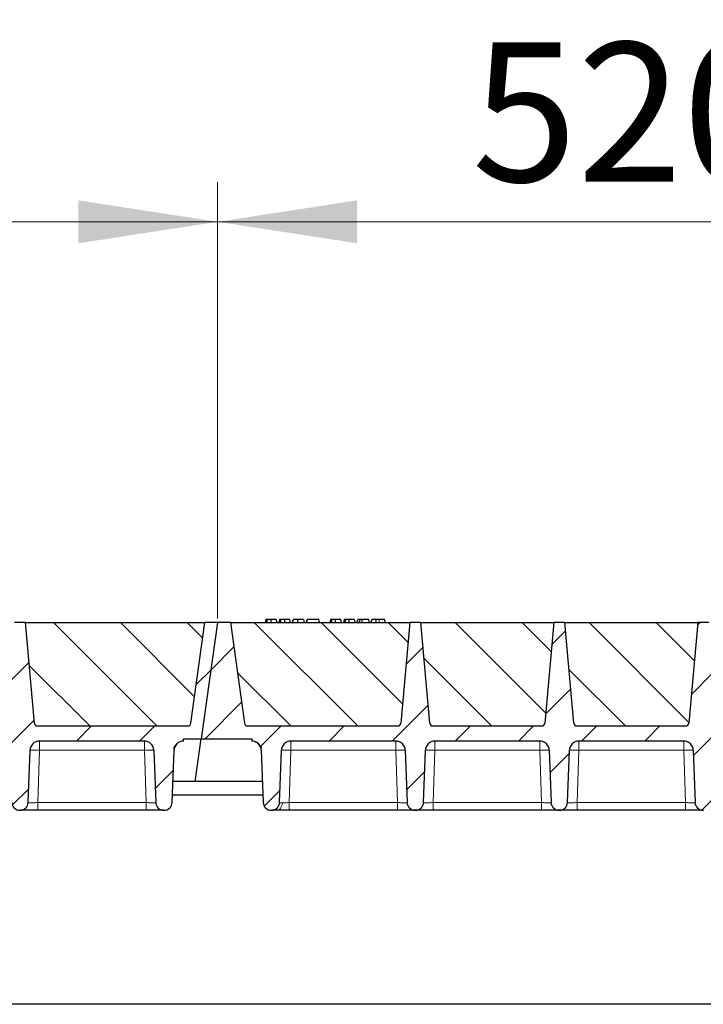
# Model space of a CAD drawing. Units: millimetres. Extents: x 0 to 420, y 0 to 297.
# Drawn here: x 193 to 210, y 214 to 239 of the extents above; entities that cross this region are included whole.
import ezdxf

# ---------------------------------------------------------------- set-up
doc = ezdxf.new("R2010")
doc.units = ezdxf.units.MM
doc.styles.add('SLDTEXTSTYLE0', font='TXT', dxfattribs={"width": 0.605})
doc.dimstyles.new('SLDDIMSTYLE0', dxfattribs={"dimtxt": 3.5, "dimasz": 3.5, "dimexe": 0, "dimexo": 0.0625, "dimgap": 0.875, "dimtad": 1, "dimlfac": 25, "dimrnd": 1e-09, "dimzin": 12, "dimdsep": 46, "dimtxsty": 'SLDTEXTSTYLE0', "dimsah": 1, "dimcen": 0.09, "dimadec": 0, "dimazin": 3, "dimtfac": 1, "dimtdec": 3, "dimtofl": 0, "dimtmove": 0, "dimatfit": 3, "dimfxl": 0, "dimfrac": 2, "dimtolj": 1, "dimtzin": 12, "dimarcsym": 0})
pattern_1 = [(45, (0, 0), (-0.79375, 0.79375), [])]

# ---------------------------------------------------------------- blocks, each defined once
blk = doc.blocks.new('_D')
at = {"color": 7, "linetype": 'Continuous', "lineweight": 0}
for p, q in [((176.848, 224.166), (176.848, 235.146)), ((197.648, 224.166), (197.648, 235.146)), ((176.848, 234.146), (197.648, 234.146))]:
    blk.add_line(p, q, dxfattribs=at)
at = {"color": 7, "linetype": 'Continuous', "lineweight": 18}
for points in [[(176.848, 234.146), (180.348, 233.607), (180.348, 234.684)], [(197.648, 234.146), (194.148, 234.684), (194.148, 233.607)]]:
    blk.add_solid(points, dxfattribs=at)
at = {"color": 7, "linetype": 'Continuous', "lineweight": 18, "insert": (183.237, 238.657), "char_height": 3.5, "attachment_point": 1, "style": 'SLDTEXTSTYLE0'}
blk.add_mtext('520', dxfattribs=at)
blk = doc.blocks.new('_D_1')
at = {"color": 7, "linetype": 'Continuous', "lineweight": 0}
for p, q in [((197.648, 224.166), (197.648, 235.146)), ((218.448, 224.166), (218.448, 235.146)), ((197.648, 234.146), (218.448, 234.146))]:
    blk.add_line(p, q, dxfattribs=at)
at = {"color": 7, "linetype": 'Continuous', "lineweight": 18}
for points in [[(197.648, 234.146), (201.148, 233.607), (201.148, 234.684)], [(218.448, 234.146), (214.948, 234.684), (214.948, 233.607)]]:
    blk.add_solid(points, dxfattribs=at)
at = {"color": 7, "linetype": 'Continuous', "lineweight": 18, "insert": (204.037, 238.657), "char_height": 3.5, "attachment_point": 1, "style": 'SLDTEXTSTYLE0'}
blk.add_mtext('520', dxfattribs=at)
blk = doc.blocks.new('_D_9')
at = {"color": 7, "linetype": 'Continuous', "lineweight": 0}
for p, q in [((176.448, 224.166), (176.448, 245.146)), ((364.448, 224.166), (364.448, 245.146)), ((364.448, 244.146), (176.448, 244.146))]:
    blk.add_line(p, q, dxfattribs=at)
at = {"color": 7, "linetype": 'Continuous', "lineweight": 18}
for points in [[(176.448, 244.146), (179.948, 243.607), (179.948, 244.684)], [(364.448, 244.146), (360.948, 244.684), (360.948, 243.607)]]:
    blk.add_solid(points, dxfattribs=at)
at = {"color": 7, "linetype": 'Continuous', "lineweight": 18, "insert": (265.101, 248.657), "char_height": 3.5, "attachment_point": 1, "style": 'SLDTEXTSTYLE0'}
blk.add_mtext('4700', dxfattribs=at)
blk = doc.blocks.new('_D_10')
at = {"color": 7, "linetype": 'Continuous', "lineweight": 0}
for p, q in [((168.837, 220.966), (168.837, 255.146)), ((371.237, 220.966), (371.237, 255.146)), ((168.837, 254.146), (371.237, 254.146))]:
    blk.add_line(p, q, dxfattribs=at)
at = {"color": 7, "linetype": 'Continuous', "lineweight": 18}
for points in [[(168.837, 254.146), (172.337, 253.607), (172.337, 254.684)], [(371.237, 254.146), (367.737, 254.684), (367.737, 253.607)]]:
    blk.add_solid(points, dxfattribs=at)
at = {"color": 7, "linetype": 'Continuous', "lineweight": 18, "insert": (264.69, 258.657), "char_height": 3.5, "attachment_point": 1, "style": 'SLDTEXTSTYLE0'}
blk.add_mtext('5060', dxfattribs=at)

msp = doc.modelspace()

# ---------------------------------------------------------------- hatches: boundary and pattern name
at = {"linetype": 'Continuous', "lineweight": 18}
h = msp.add_hatch(dxfattribs=at)
h.set_pattern_fill('DIN 201 Grauguss', scale=0.25, style=0, pattern_type=2)
h.set_pattern_definition(pattern_1)
edge = h.paths.add_edge_path(flags=0)
edge.add_line((178.69027, 221.08561), (181.32522, 221.08561))
edge.add_arc((181.32522, 220.84561), 0.24, 2, 90, ccw=False)
edge.add_line((181.56507, 220.85398), (181.61101, 219.53863))
edge.add_arc((181.81088, 219.54561), 0.2, 182, 270)
edge.add_line((181.81088, 219.34561), (181.82461, 219.34561))
edge.add_arc((181.82461, 219.54561), 0.2, 270, 358)
edge.add_line((182.02449, 219.53863), (182.07042, 220.85398))
edge.add_arc((182.31027, 220.84561), 0.24, 90, 178, ccw=False)
edge.add_line((182.31027, 221.08561), (184.94522, 221.08561))
edge.add_arc((184.94522, 220.84561), 0.24, 2, 90, ccw=False)
edge.add_line((185.18507, 220.85398), (185.23101, 219.53863))
edge.add_arc((185.43088, 219.54561), 0.2, 182, 270)
edge.add_line((185.43088, 219.34561), (185.44461, 219.34561))
edge.add_arc((185.44461, 219.54561), 0.2, 270, 358)
edge.add_line((185.64449, 219.53863), (185.69042, 220.85398))
edge.add_arc((185.93027, 220.84561), 0.24, 90, 178, ccw=False)
edge.add_line((185.93027, 221.08561), (188.56522, 221.08561))
edge.add_arc((188.56522, 220.84561), 0.24, 2, 90, ccw=False)
edge.add_line((188.80507, 220.85398), (188.85101, 219.53863))
edge.add_arc((189.05088, 219.54561), 0.2, 182, 270)
edge.add_line((189.05088, 219.34561), (189.06461, 219.34561))
edge.add_arc((189.06461, 219.54561), 0.2, 270, 358)
edge.add_line((189.26449, 219.53863), (189.31042, 220.85398))
edge.add_arc((189.55027, 220.84561), 0.24, 90, 178, ccw=False)
edge.add_line((189.55027, 221.08561), (192.18522, 221.08561))
edge.add_arc((192.18522, 220.84561), 0.24, 2, 90, ccw=False)
edge.add_line((192.42507, 220.85398), (192.47101, 219.53863))
edge.add_arc((192.67088, 219.54561), 0.2, 182, 270)
edge.add_line((192.67088, 219.34561), (192.68461, 219.34561))
edge.add_arc((192.68461, 219.54561), 0.2, 270, 358)
edge.add_line((192.88449, 219.53863), (192.93042, 220.85398))
edge.add_arc((193.17027, 220.84561), 0.24, 90, 178, ccw=False)
edge.add_line((193.17027, 221.08561), (195.80522, 221.08561))
edge.add_arc((195.80522, 220.84561), 0.24, 2, 90, ccw=False)
edge.add_line((196.04507, 220.85398), (196.09101, 219.53863))
edge.add_arc((196.29088, 219.54561), 0.2, 182, 270)
edge.add_line((196.29088, 219.34561), (196.30461, 219.34561))
edge.add_arc((196.30461, 219.54561), 0.2, 270, 358)
edge.add_line((196.50449, 219.53863), (196.55042, 220.85398))
edge.add_arc((196.79027, 220.84561), 0.24, 90, 178, ccw=False)
edge.add_line((196.79027, 221.08561), (196.79027, 221.14561))
edge.add_line((196.79027, 221.14561), (197.23737, 221.14561))
edge.add_line((197.23737, 221.14561), (197.64775, 224.06561))
edge.add_line((197.64775, 224.06561), (197.32775, 224.06561))
edge.add_line((197.32775, 224.06561), (196.97202, 221.53447))
edge.add_arc((196.8928, 221.54561), 0.08, 270, 352, ccw=False)
edge.add_line((196.8928, 221.46561), (193.11852, 221.46561))
edge.add_arc((193.11852, 221.54561), 0.08, 185, 270, ccw=False)
edge.add_line((193.03883, 221.53863), (192.81775, 224.06561))
edge.add_line((192.81775, 224.06561), (192.53775, 224.06561))
edge.add_line((192.53775, 224.06561), (192.31666, 221.53863))
edge.add_arc((192.23697, 221.54561), 0.08, 270, 355, ccw=False)
edge.add_line((192.23697, 221.46561), (189.49852, 221.46561))
edge.add_arc((189.49852, 221.54561), 0.08, 185, 270, ccw=False)
edge.add_line((189.41883, 221.53863), (189.19775, 224.06561))
edge.add_line((189.19775, 224.06561), (188.91775, 224.06561))
edge.add_line((188.91775, 224.06561), (188.69666, 221.53863))
edge.add_arc((188.61697, 221.54561), 0.08, 270, 355, ccw=False)
edge.add_line((188.61697, 221.46561), (185.87852, 221.46561))
edge.add_arc((185.87852, 221.54561), 0.08, 185, 270, ccw=False)
edge.add_line((185.79883, 221.53863), (185.57775, 224.06561))
edge.add_line((185.57775, 224.06561), (185.29775, 224.06561))
edge.add_line((185.29775, 224.06561), (185.07666, 221.53863))
edge.add_arc((184.99697, 221.54561), 0.08, 270, 355, ccw=False)
edge.add_line((184.99697, 221.46561), (182.25852, 221.46561))
edge.add_arc((182.25852, 221.54561), 0.08, 185, 270, ccw=False)
edge.add_line((182.17883, 221.53863), (181.95775, 224.06561))
edge.add_line((181.95775, 224.06561), (181.67775, 224.06561))
edge.add_line((181.67775, 224.06561), (181.45666, 221.53863))
edge.add_arc((181.37697, 221.54561), 0.08, 270, 355, ccw=False)
edge.add_line((181.37697, 221.46561), (177.60269, 221.46561))
edge.add_arc((177.60269, 221.54561), 0.08, 188, 270, ccw=False)
edge.add_line((177.52347, 221.53447), (177.16775, 224.06561))
edge.add_line((177.16775, 224.06561), (176.84775, 224.06561))
edge.add_line((176.84775, 224.06561), (176.43737, 221.14561))
edge.add_line((176.43737, 221.14561), (177.70522, 221.14561))
edge.add_line((177.70522, 221.14561), (177.70522, 221.08561))
edge.add_arc((177.70522, 220.84561), 0.24, 2, 90, ccw=False)
edge.add_line((177.94507, 220.85398), (177.99101, 219.53863))
edge.add_arc((178.19088, 219.54561), 0.2, 182, 270)
edge.add_line((178.19088, 219.34561), (178.20461, 219.34561))
edge.add_arc((178.20461, 219.54561), 0.2, 270, 358)
edge.add_line((178.40449, 219.53863), (178.45042, 220.85398))
edge.add_arc((178.69027, 220.84561), 0.24, 90, 178, ccw=False)
h = msp.add_hatch(dxfattribs=at)
h.set_pattern_fill('SACNCR', scale=0.5, angle=90, style=0)
edge = h.paths.add_edge_path(flags=0)
edge.add_line((192.81775, 224.06561), (193.03883, 221.53863))
edge.add_arc((193.11852, 221.54561), 0.08, 185, 270)
edge.add_line((193.11852, 221.46561), (196.8928, 221.46561))
edge.add_arc((196.8928, 221.54561), 0.08, 270, 352)
edge.add_line((196.97202, 221.53447), (197.32775, 224.06561))
edge.add_line((197.32775, 224.06561), (192.81775, 224.06561))
h = msp.add_hatch(dxfattribs=at)
h.set_pattern_fill('DIN 201 Grauguss', scale=0.25, style=0, pattern_type=2)
h.set_pattern_definition(pattern_1)
edge = h.paths.add_edge_path(flags=0)
edge.add_line((199.49027, 221.08561), (202.12522, 221.08561))
edge.add_arc((202.12522, 220.84561), 0.24, 2, 90, ccw=False)
edge.add_line((202.36507, 220.85398), (202.41101, 219.53863))
edge.add_arc((202.61088, 219.54561), 0.2, 182, 270)
edge.add_line((202.61088, 219.34561), (202.62461, 219.34561))
edge.add_arc((202.62461, 219.54561), 0.2, 270, 358)
edge.add_line((202.82449, 219.53863), (202.87042, 220.85398))
edge.add_arc((203.11027, 220.84561), 0.24, 90, 178, ccw=False)
edge.add_line((203.11027, 221.08561), (205.74522, 221.08561))
edge.add_arc((205.74522, 220.84561), 0.24, 2, 90, ccw=False)
edge.add_line((205.98507, 220.85398), (206.03101, 219.53863))
edge.add_arc((206.23088, 219.54561), 0.2, 182, 270)
edge.add_line((206.23088, 219.34561), (206.24461, 219.34561))
edge.add_arc((206.24461, 219.54561), 0.2, 270, 358)
edge.add_line((206.44449, 219.53863), (206.49042, 220.85398))
edge.add_arc((206.73027, 220.84561), 0.24, 90, 178, ccw=False)
edge.add_line((206.73027, 221.08561), (209.36522, 221.08561))
edge.add_arc((209.36522, 220.84561), 0.24, 2, 90, ccw=False)
edge.add_line((209.60507, 220.85398), (209.65101, 219.53863))
edge.add_arc((209.85088, 219.54561), 0.2, 182, 270)
edge.add_line((209.85088, 219.34561), (209.86461, 219.34561))
edge.add_arc((209.86461, 219.54561), 0.2, 270, 358)
edge.add_line((210.06449, 219.53863), (210.11042, 220.85398))
edge.add_arc((210.35027, 220.84561), 0.24, 90, 178, ccw=False)
edge.add_line((210.35027, 221.08561), (212.98522, 221.08561))
edge.add_arc((212.98522, 220.84561), 0.24, 2, 90, ccw=False)
edge.add_line((213.22507, 220.85398), (213.27101, 219.53863))
edge.add_arc((213.47088, 219.54561), 0.2, 182, 270)
edge.add_line((213.47088, 219.34561), (213.48461, 219.34561))
edge.add_arc((213.48461, 219.54561), 0.2, 270, 358)
edge.add_line((213.68449, 219.53863), (213.73042, 220.85398))
edge.add_arc((213.97027, 220.84561), 0.24, 90, 178, ccw=False)
edge.add_line((213.97027, 221.08561), (216.60522, 221.08561))
edge.add_arc((216.60522, 220.84561), 0.24, 2, 90, ccw=False)
edge.add_line((216.84507, 220.85398), (216.89101, 219.53863))
edge.add_arc((217.09088, 219.54561), 0.2, 182, 270)
edge.add_line((217.09088, 219.34561), (217.10461, 219.34561))
edge.add_arc((217.10461, 219.54561), 0.2, 270, 358)
edge.add_line((217.30449, 219.53863), (217.35042, 220.85398))
edge.add_arc((217.59027, 220.84561), 0.24, 90, 178, ccw=False)
edge.add_line((217.59027, 221.08561), (217.59027, 221.14561))
edge.add_line((217.59027, 221.14561), (218.03737, 221.14561))
edge.add_line((218.03737, 221.14561), (218.44775, 224.06561))
edge.add_line((218.44775, 224.06561), (218.12775, 224.06561))
edge.add_line((218.12775, 224.06561), (217.77202, 221.53447))
edge.add_arc((217.6928, 221.54561), 0.08, 270, 352, ccw=False)
edge.add_line((217.6928, 221.46561), (213.91852, 221.46561))
edge.add_arc((213.91852, 221.54561), 0.08, 185, 270, ccw=False)
edge.add_line((213.83883, 221.53863), (213.61775, 224.06561))
edge.add_line((213.61775, 224.06561), (213.33775, 224.06561))
edge.add_line((213.33775, 224.06561), (213.11666, 221.53863))
edge.add_arc((213.03697, 221.54561), 0.08, 270, 355, ccw=False)
edge.add_line((213.03697, 221.46561), (210.29852, 221.46561))
edge.add_arc((210.29852, 221.54561), 0.08, 185, 270, ccw=False)
edge.add_line((210.21883, 221.53863), (209.99775, 224.06561))
edge.add_line((209.99775, 224.06561), (209.71775, 224.06561))
edge.add_line((209.71775, 224.06561), (209.49666, 221.53863))
edge.add_arc((209.41697, 221.54561), 0.08, 270, 355, ccw=False)
edge.add_line((209.41697, 221.46561), (206.67852, 221.46561))
edge.add_arc((206.67852, 221.54561), 0.08, 185, 270, ccw=False)
edge.add_line((206.59883, 221.53863), (206.37775, 224.06561))
edge.add_line((206.37775, 224.06561), (206.09775, 224.06561))
edge.add_line((206.09775, 224.06561), (205.87666, 221.53863))
edge.add_arc((205.79697, 221.54561), 0.08, 270, 355, ccw=False)
edge.add_line((205.79697, 221.46561), (203.05852, 221.46561))
edge.add_arc((203.05852, 221.54561), 0.08, 185, 270, ccw=False)
edge.add_line((202.97883, 221.53863), (202.75775, 224.06561))
edge.add_line((202.75775, 224.06561), (202.47775, 224.06561))
edge.add_line((202.47775, 224.06561), (202.25666, 221.53863))
edge.add_arc((202.17697, 221.54561), 0.08, 270, 355, ccw=False)
edge.add_line((202.17697, 221.46561), (198.40269, 221.46561))
edge.add_arc((198.40269, 221.54561), 0.08, 188, 270, ccw=False)
edge.add_line((198.32347, 221.53447), (197.96775, 224.06561))
edge.add_line((197.96775, 224.06561), (197.64775, 224.06561))
edge.add_line((197.64775, 224.06561), (197.23737, 221.14561))
edge.add_line((197.23737, 221.14561), (198.50522, 221.14561))
edge.add_line((198.50522, 221.14561), (198.50522, 221.08561))
edge.add_arc((198.50522, 220.84561), 0.24, 2, 90, ccw=False)
edge.add_line((198.74507, 220.85398), (198.79101, 219.53863))
edge.add_arc((198.99088, 219.54561), 0.2, 182, 270)
edge.add_line((198.99088, 219.34561), (199.00461, 219.34561))
edge.add_arc((199.00461, 219.54561), 0.2, 270, 358)
edge.add_line((199.20449, 219.53863), (199.25042, 220.85398))
edge.add_arc((199.49027, 220.84561), 0.24, 90, 178, ccw=False)
h = msp.add_hatch(dxfattribs=at)
h.set_pattern_fill('SACNCR', scale=0.5, angle=90, style=0)
edge = h.paths.add_edge_path(flags=0)
edge.add_line((197.96775, 224.06561), (198.32347, 221.53447))
edge.add_arc((198.40269, 221.54561), 0.08, 188, 270)
edge.add_line((198.40269, 221.46561), (202.17697, 221.46561))
edge.add_arc((202.17697, 221.54561), 0.08, 270, 355)
edge.add_line((202.25666, 221.53863), (202.47775, 224.06561))
edge.add_line((202.47775, 224.06561), (197.96775, 224.06561))
h = msp.add_hatch(dxfattribs=at)
h.set_pattern_fill('SACNCR', scale=0.5, angle=90, style=0)
edge = h.paths.add_edge_path(flags=0)
edge.add_line((202.75775, 224.06561), (202.97883, 221.53863))
edge.add_arc((203.05852, 221.54561), 0.08, 185, 270)
edge.add_line((203.05852, 221.46561), (205.79697, 221.46561))
edge.add_arc((205.79697, 221.54561), 0.08, 270, 355)
edge.add_line((205.87666, 221.53863), (206.09775, 224.06561))
edge.add_line((206.09775, 224.06561), (202.75775, 224.06561))
h = msp.add_hatch(dxfattribs=at)
h.set_pattern_fill('SACNCR', scale=0.5, angle=90, style=0)
edge = h.paths.add_edge_path(flags=0)
edge.add_line((206.37775, 224.06561), (206.59883, 221.53863))
edge.add_arc((206.67852, 221.54561), 0.08, 185, 270)
edge.add_line((206.67852, 221.46561), (209.41697, 221.46561))
edge.add_arc((209.41697, 221.54561), 0.08, 270, 355)
edge.add_line((209.49666, 221.53863), (209.71775, 224.06561))
edge.add_line((209.71775, 224.06561), (206.37775, 224.06561))

# ---------------------------------------------------------------- linework, layer by layer
at = {"color": 7, "linetype": 'Continuous', "lineweight": 25}
for p, q in [((198.86312, 224.14561), (198.84169, 224.06561)), ((198.88413, 224.06561), (198.90228, 224.14561)), ((199.14014, 224.06561), (199.11871, 224.14561)), ((199.20536, 224.14561), (199.18392, 224.06561)), ((199.22637, 224.06561), (199.24451, 224.14561)), ((199.48238, 224.06561), (199.46094, 224.14561)), ((199.52615, 224.06561), (199.54759, 224.14561)), ((199.52991, 224.06561), (199.55382, 224.14561)), ((199.6643, 224.06561), (199.66418, 224.14561)), ((199.80317, 224.14561), (199.82461, 224.06561)), ((199.89606, 224.14561), (199.87462, 224.06561)), ((199.88086, 224.06561), (199.90229, 224.14561)), ((199.90229, 224.14561), (199.89606, 224.14561)), ((200.18904, 224.14561), (199.90229, 224.14561)), ((200.21048, 224.06561), (200.18904, 224.14561)), ((200.48702, 224.14561), (200.46558, 224.06561)), ((200.50803, 224.06561), (200.52617, 224.14561)), ((200.76404, 224.06561), (200.7426, 224.14561)), ((200.82925, 224.14561), (200.80782, 224.06561)), ((200.85026, 224.06561), (200.86841, 224.14561)), ((201.10627, 224.06561), (201.08484, 224.14561)), ((201.15005, 224.06561), (201.17149, 224.14561)), ((201.22759, 224.14561), (201.17149, 224.14561)), ((201.20615, 224.06561), (201.22759, 224.14561)), ((201.27464, 224.14561), (201.22759, 224.14561)), ((201.28732, 224.06561), (201.27464, 224.14561)), ((201.44577, 224.14561), (201.27464, 224.14561)), ((201.46721, 224.06561), (201.44577, 224.14561)), ((201.51995, 224.14561), (201.49852, 224.06561)), ((201.84411, 224.14561), (201.70882, 224.14561)), ((201.86555, 224.06561), (201.84411, 224.14561)), ((192.81775, 224.06561), (192.53775, 224.06561)), ((192.81775, 224.06561), (197.32775, 224.06561)), ((193.03883, 221.53863), (192.81775, 224.06561)), ((196.97202, 221.53447), (197.32775, 224.06561)), ((197.64775, 224.06561), (197.23737, 221.14561)), ((197.64775, 224.06561), (197.32775, 224.06561)), ((197.96775, 224.06561), (197.64775, 224.06561)), ((197.96775, 224.06561), (202.47775, 224.06561)), ((197.96775, 224.06561), (198.32347, 221.53447)), ((202.47775, 224.06561), (202.25666, 221.53863)), ((202.75775, 224.06561), (202.47775, 224.06561)), ((202.75775, 224.06561), (206.09775, 224.06561)), ((202.97883, 221.53863), (202.75775, 224.06561)), ((206.09775, 224.06561), (205.87666, 221.53863)), ((206.37775, 224.06561), (206.09775, 224.06561)), ((206.37775, 224.06561), (209.71775, 224.06561)), ((206.59883, 221.53863), (206.37775, 224.06561)), ((209.71775, 224.06561), (209.49666, 221.53863)), ((209.99775, 224.06561), (209.71775, 224.06561)), ((193.11852, 221.46561), (196.8928, 221.46561)), ((198.40269, 221.46561), (202.17697, 221.46561)), ((203.02385, 221.47432), (203.03052, 221.47067)), ((203.05852, 221.46561), (205.79697, 221.46561)), ((206.67852, 221.46561), (209.41697, 221.46561)), ((196.79027, 221.14561), (197.23737, 221.14561)), ((196.79027, 221.08561), (196.79027, 221.14561)), ((197.08558, 220.06561), (197.23737, 221.14561)), ((197.23737, 221.14561), (198.50522, 221.14561)), ((198.50522, 221.14561), (198.50522, 221.08561)), ((195.80522, 221.08561), (193.17027, 221.08561)), ((202.12522, 221.08561), (199.49027, 221.08561)), ((205.74522, 221.08561), (203.11027, 221.08561)), ((209.36522, 221.08561), (206.73027, 221.08561)), ((192.88449, 219.53863), (192.93042, 220.85398)), ((196.04507, 220.85398), (196.09101, 219.53863)), ((196.50449, 219.53863), (196.55042, 220.85398)), ((198.74507, 220.85398), (198.79101, 219.53863)), ((199.20449, 219.53863), (199.25042, 220.85398)), ((202.36507, 220.85398), (202.41101, 219.53863)), ((202.82449, 219.53863), (202.87042, 220.85398)), ((205.98507, 220.85398), (206.03101, 219.53863)), ((206.44449, 219.53863), (206.49042, 220.85398)), ((209.60507, 220.85398), (209.65101, 219.53863)), ((197.08558, 220.06561), (196.52289, 220.06561)), ((198.7726, 220.06561), (197.08558, 220.06561)), ((196.51123, 219.73174), (198.78426, 219.73174)), ((192.67088, 219.34561), (192.68461, 219.34561)), ((195.85115, 219.34561), (193.12434, 219.34561)), ((196.29088, 219.34561), (196.30461, 219.34561)), ((198.99088, 219.34561), (199.00461, 219.34561)), ((202.17115, 219.34561), (199.44434, 219.34561)), ((202.61088, 219.34561), (202.62461, 219.34561)), ((205.79115, 219.34561), (203.06434, 219.34561)), ((206.23088, 219.34561), (206.24461, 219.34561)), ((209.41115, 219.34561), (206.68434, 219.34561)), ((209.85088, 219.34561), (209.86461, 219.34561)), ((363.83737, 214.46561), (176.23737, 214.46561))]:
    msp.add_line(p, q, dxfattribs=at)
at = {"color": 8, "linetype": 'Continuous', "lineweight": 18}
for p, q in [((201.70882, 224.06561), (201.70882, 224.14561)), ((193.17027, 221.08561), (193.17027, 220.85398)), ((195.80522, 221.08561), (195.80522, 220.85398)), ((199.49027, 221.08561), (199.49027, 220.85398)), ((202.12522, 221.08561), (202.12522, 220.85398)), ((203.11027, 221.08561), (203.11027, 220.85398)), ((205.74522, 221.08561), (205.74522, 220.85398)), ((206.73027, 221.08561), (206.73027, 220.85398)), ((209.36522, 221.08561), (209.36522, 220.85398)), ((193.17027, 220.85398), (193.12434, 219.53863)), ((195.80522, 220.85398), (193.17027, 220.85398)), ((195.85115, 219.53863), (195.80522, 220.85398)), ((199.49027, 220.85398), (199.44434, 219.53863)), ((202.12522, 220.85398), (199.49027, 220.85398)), ((202.17115, 219.53863), (202.12522, 220.85398)), ((203.11027, 220.85398), (203.06434, 219.53863)), ((205.74522, 220.85398), (203.11027, 220.85398)), ((205.79115, 219.53863), (205.74522, 220.85398)), ((206.73027, 220.85398), (206.68434, 219.53863)), ((209.36522, 220.85398), (206.73027, 220.85398)), ((209.41115, 219.53863), (209.36522, 220.85398)), ((193.12434, 219.34561), (193.12434, 219.53863)), ((195.85115, 219.53863), (193.12434, 219.53863)), ((195.85115, 219.34561), (195.85115, 219.53863)), ((199.44434, 219.34561), (199.44434, 219.53863)), ((202.17115, 219.53863), (199.44434, 219.53863)), ((202.17115, 219.34561), (202.17115, 219.53863)), ((203.06434, 219.34561), (203.06434, 219.53863)), ((205.79115, 219.53863), (203.06434, 219.53863)), ((205.79115, 219.34561), (205.79115, 219.53863)), ((206.68434, 219.34561), (206.68434, 219.53863)), ((209.41115, 219.53863), (206.68434, 219.53863)), ((209.41115, 219.34561), (209.41115, 219.53863))]:
    msp.add_line(p, q, dxfattribs=at)
at = {"color": 7, "linetype": 'Continuous', "lineweight": 25, "flags": 128}
for points in [[(198.99069, 224.06561), (198.99066, 224.10561), (198.99062, 224.14561)], [(199.33292, 224.06561), (199.33289, 224.10561), (199.33286, 224.14561)], [(200.61458, 224.06561), (200.61455, 224.10561), (200.61452, 224.14561)], [(200.95682, 224.06561), (200.95679, 224.10561), (200.95675, 224.14561)], [(201.62549, 224.06561), (201.62897, 224.10561), (201.63245, 224.14561)]]:
    msp.add_lwpolyline(points, dxfattribs=at)
at = {"color": 8, "linetype": 'Continuous', "lineweight": 18, "flags": 128}
msp.add_lwpolyline([(199.13337, 219.34561), (199.1601, 219.34921), (199.18587, 219.3599), (199.20975, 219.37729), (199.23087, 219.40074), (199.24848, 219.42942), (199.26193, 219.46229), (199.27075, 219.49816), (199.27462, 219.53574)], dxfattribs=at)
at = {"color": 7, "linetype": 'Continuous', "lineweight": 25}
for centre, radius, start, end in [((193.11852, 221.54561), 0.08, 185, 270), ((196.8928, 221.54561), 0.08, 270, 352), ((198.40269, 221.54561), 0.08, 188, 270), ((202.17697, 221.54561), 0.08, 270, 355), ((203.05852, 221.54561), 0.08, 185, 270), ((205.79697, 221.54561), 0.08, 270, 355), ((206.67852, 221.54561), 0.08, 185, 270), ((209.41697, 221.54561), 0.08, 270, 355), ((193.17027, 220.84561), 0.24, 90, 178), ((195.80522, 220.84561), 0.24, 2, 90), ((196.79027, 220.84561), 0.24, 90, 178), ((198.50522, 220.84561), 0.24, 2, 90), ((199.49027, 220.84561), 0.24, 90, 178), ((202.12522, 220.84561), 0.24, 2, 90), ((203.11027, 220.84561), 0.24, 90, 178), ((205.74522, 220.84561), 0.24, 2, 90), ((206.73027, 220.84561), 0.24, 90, 178), ((209.36522, 220.84561), 0.24, 2, 90), ((192.67088, 219.54561), 0.2, 182, 270), ((192.68461, 219.54561), 0.2, 270, 358), ((196.29088, 219.54561), 0.2, 182, 270), ((196.30461, 219.54561), 0.2, 270, 358), ((198.99088, 219.54561), 0.2, 182, 270), ((199.00461, 219.54561), 0.2, 270, 358), ((202.61088, 219.54561), 0.2, 182, 270), ((202.62461, 219.54561), 0.2, 270, 358), ((206.23088, 219.54561), 0.2, 182, 270), ((206.24461, 219.54561), 0.2, 270, 358), ((209.85088, 219.54561), 0.2, 182, 270)]:
    msp.add_arc(centre, radius, start, end, dxfattribs=at)
at = {"color": 8, "linetype": 'Continuous', "lineweight": 18}
for centre in [(193.05035, 219.13338), (195.92515, 219.13338), (199.37035, 219.13338), (202.24515, 219.13338), (202.99035, 219.13338), (205.86515, 219.13338), (206.61035, 219.13338), (209.48515, 219.13338)]:
    msp.add_arc(centre, 1.72478, 86.012899, 93.987101, dxfattribs=at)
at = {"color": 7, "linetype": 'Continuous', "lineweight": 25}
for points, knots in [([(198.90228, 224.14561), (198.89168, 224.14561), (198.87241, 224.14561), (198.86461, 224.14561), (198.86362, 224.14561), (198.86312, 224.14561)], [0, 0, 0, 0, 0.3775863, 0.68660419, 1, 1, 1, 1]), ([(198.99062, 224.14561), (198.97867, 224.14561), (198.95463, 224.14561), (198.92314, 224.14561), (198.90913, 224.14561), (198.90228, 224.14561)], [0, 0, 0, 0, 0.33548889, 0.67494377, 1, 1, 1, 1]), ([(199.11871, 224.14561), (199.11775, 224.14561), (199.11599, 224.14561), (199.09731, 224.14561), (199.06844, 224.14561), (199.03877, 224.14561), (199.01063, 224.14561), (198.99508, 224.14561), (198.99062, 224.14561)], [0, 0, 0, 0, 0.322922926, 0.598005062, 0.722648968, 0.848619058, 0.956644043, 1, 1, 1, 1]), ([(199.24451, 224.14561), (199.23391, 224.14561), (199.21464, 224.14561), (199.20684, 224.14561), (199.20585, 224.14561), (199.20536, 224.14561)], [0, 0, 0, 0, 0.3775863, 0.68660419, 1, 1, 1, 1]), ([(199.33286, 224.14561), (199.32091, 224.14561), (199.29687, 224.14561), (199.26537, 224.14561), (199.25136, 224.14561), (199.24451, 224.14561)], [0, 0, 0, 0, 0.335488892, 0.674943769, 1, 1, 1, 1]), ([(199.46094, 224.14561), (199.45999, 224.14561), (199.45822, 224.14561), (199.43954, 224.14561), (199.41067, 224.14561), (199.38101, 224.14561), (199.35287, 224.14561), (199.33731, 224.14561), (199.33286, 224.14561)], [0, 0, 0, 0, 0.32292293, 0.59800506, 0.72264897, 0.84861906, 0.95664404, 1, 1, 1, 1]), ([(199.66418, 224.14561), (199.65125, 224.14561), (199.62526, 224.14561), (199.59323, 224.14561), (199.56876, 224.14561), (199.55772, 224.14561), (199.55472, 224.14561), (199.55382, 224.14561)], [0, 0, 0, 0, 0.21541474, 0.43313663, 0.61778347, 0.88673179, 1, 1, 1, 1]), ([(199.80317, 224.14561), (199.80226, 224.14561), (199.80058, 224.14561), (199.78328, 224.14561), (199.7501, 224.14561), (199.71417, 224.14561), (199.68244, 224.14561), (199.66655, 224.14561), (199.66418, 224.14561)], [0, 0, 0, 0, 0.30530136, 0.56525074, 0.70904213, 0.85359439, 0.97821264, 1, 1, 1, 1]), ([(200.52617, 224.14561), (200.51558, 224.14561), (200.4963, 224.14561), (200.48851, 224.14561), (200.48752, 224.14561), (200.48702, 224.14561)], [0, 0, 0, 0, 0.3775863, 0.68660419, 1, 1, 1, 1]), ([(200.61452, 224.14561), (200.60257, 224.14561), (200.57853, 224.14561), (200.54704, 224.14561), (200.53303, 224.14561), (200.52617, 224.14561)], [0, 0, 0, 0, 0.33548889, 0.67494377, 1, 1, 1, 1]), ([(200.7426, 224.14561), (200.74165, 224.14561), (200.73988, 224.14561), (200.7212, 224.14561), (200.69233, 224.14561), (200.66267, 224.14561), (200.63453, 224.14561), (200.61897, 224.14561), (200.61452, 224.14561)], [0, 0, 0, 0, 0.32292293, 0.59800506, 0.72264897, 0.84861906, 0.95664404, 1, 1, 1, 1]), ([(200.86841, 224.14561), (200.85781, 224.14561), (200.83854, 224.14561), (200.83074, 224.14561), (200.82975, 224.14561), (200.82925, 224.14561)], [0, 0, 0, 0, 0.3775863, 0.68660419, 1, 1, 1, 1]), ([(200.95675, 224.14561), (200.9448, 224.14561), (200.92076, 224.14561), (200.88927, 224.14561), (200.87526, 224.14561), (200.86841, 224.14561)], [0, 0, 0, 0, 0.335488892, 0.674943769, 1, 1, 1, 1]), ([(201.08484, 224.14561), (201.08388, 224.14561), (201.08212, 224.14561), (201.06344, 224.14561), (201.03457, 224.14561), (201.0049, 224.14561), (200.97676, 224.14561), (200.96121, 224.14561), (200.95675, 224.14561)], [0, 0, 0, 0, 0.32292293, 0.59800506, 0.72264897, 0.84861906, 0.95664404, 1, 1, 1, 1]), ([(201.63245, 224.14561), (201.6171, 224.14561), (201.58749, 224.14561), (201.55119, 224.14561), (201.52389, 224.14561), (201.52135, 224.14561), (201.51995, 224.14561)], [0, 0, 0, 0, 0.18630212, 0.35937885, 0.64842263, 1, 1, 1, 1]), ([(201.70882, 224.14561), (201.70054, 224.14561), (201.6836, 224.14561), (201.65788, 224.14561), (201.64096, 224.14561), (201.63245, 224.14561)], [0, 0, 0, 0, 0.32227377, 0.65896106, 1, 1, 1, 1]), ([(193.0704, 221.48175), (193.07045, 221.48171), (193.0758, 221.47627), (193.08319, 221.47346), (193.09052, 221.47067)], [0, 0, 0, 0, 0.00838494, 1, 1, 1, 1]), ([(203.0104, 221.48175), (203.01045, 221.48171), (203.01273, 221.47938), (203.01588, 221.47818), (203.01897, 221.477)], [0, 0, 0, 0, 0.01965111, 1, 1, 1, 1]), ([(206.6304, 221.48175), (206.63045, 221.48171), (206.6358, 221.47627), (206.64319, 221.47346), (206.65052, 221.47067)], [0, 0, 0, 0, 0.00838494, 1, 1, 1, 1]), ([(196.54711, 220.90284), (196.56028, 220.93523), (196.57621, 220.97437), (196.61052, 221.00504), (196.61644, 221.01033)], [0, 0, 0, 0, 0.82744299, 1, 1, 1, 1]), ([(198.59184, 221.06943), (198.61262, 221.06049), (198.63872, 221.04927), (198.65847, 221.0298), (198.6625, 221.02584)], [0, 0, 0, 0, 0.7964035, 1, 1, 1, 1]), ([(198.66904, 221.01971), (198.67853, 221.0114), (198.7168, 220.97789), (198.73483, 220.93505), (198.74839, 220.90284)], [0, 0, 0, 0, 0.2480189, 1, 1, 1, 1]), ([(193.12434, 219.34561), (193.09751, 219.34561), (193.04225, 219.34561), (192.96028, 219.34561), (192.88146, 219.34561), (192.81117, 219.34561), (192.75399, 219.34561), (192.71343, 219.34561), (192.68897, 219.34561), (192.68603, 219.34561), (192.68461, 219.34561)], [0, 0, 0, 0, 0.1165618, 0.24006817, 0.36867823, 0.5, 0.63132177, 0.75993183, 0.8834382, 1, 1, 1, 1]), ([(196.29088, 219.34561), (196.28946, 219.34561), (196.28652, 219.34561), (196.26206, 219.34561), (196.2215, 219.34561), (196.16432, 219.34561), (196.09403, 219.34561), (196.01522, 219.34561), (195.93325, 219.34561), (195.87798, 219.34561), (195.85115, 219.34561)], [0, 0, 0, 0, 0.1165618, 0.24006817, 0.36867823, 0.5, 0.63132177, 0.75993183, 0.8834382, 1, 1, 1, 1]), ([(199.13337, 219.34561), (199.11434, 219.34561), (199.07591, 219.34561), (199.03575, 219.34561), (199.00942, 219.34561), (199.0062, 219.34561), (199.00461, 219.34561)], [0, 0, 0, 0, 0.24752735, 0.49991924, 0.75235392, 1, 1, 1, 1]), ([(199.44434, 219.34561), (199.41582, 219.34561), (199.35823, 219.34561), (199.27506, 219.34561), (199.19765, 219.34561), (199.15466, 219.34561), (199.13337, 219.34561)], [0, 0, 0, 0, 0.247646081, 0.500080764, 0.752472653, 1, 1, 1, 1]), ([(202.61088, 219.34561), (202.60946, 219.34561), (202.60652, 219.34561), (202.58206, 219.34561), (202.5415, 219.34561), (202.48432, 219.34561), (202.41403, 219.34561), (202.33522, 219.34561), (202.25325, 219.34561), (202.19798, 219.34561), (202.17115, 219.34561)], [0, 0, 0, 0, 0.1165618, 0.24006817, 0.36867823, 0.5, 0.63132177, 0.75993183, 0.8834382, 1, 1, 1, 1]), ([(203.06434, 219.34561), (203.03751, 219.34561), (202.98225, 219.34561), (202.90028, 219.34561), (202.82146, 219.34561), (202.75117, 219.34561), (202.69399, 219.34561), (202.65343, 219.34561), (202.62897, 219.34561), (202.62603, 219.34561), (202.62461, 219.34561)], [0, 0, 0, 0, 0.1165618, 0.24006817, 0.36867823, 0.5, 0.63132177, 0.75993183, 0.8834382, 1, 1, 1, 1]), ([(206.23088, 219.34561), (206.22946, 219.34561), (206.22652, 219.34561), (206.20206, 219.34561), (206.1615, 219.34561), (206.10432, 219.34561), (206.03403, 219.34561), (205.95522, 219.34561), (205.87325, 219.34561), (205.81798, 219.34561), (205.79115, 219.34561)], [0, 0, 0, 0, 0.1165618, 0.24006817, 0.36867823, 0.5, 0.63132177, 0.75993183, 0.8834382, 1, 1, 1, 1]), ([(206.68434, 219.34561), (206.65751, 219.34561), (206.60225, 219.34561), (206.52028, 219.34561), (206.44146, 219.34561), (206.37117, 219.34561), (206.31399, 219.34561), (206.27343, 219.34561), (206.24897, 219.34561), (206.24603, 219.34561), (206.24461, 219.34561)], [0, 0, 0, 0, 0.1165618, 0.24006817, 0.36867823, 0.5, 0.63132177, 0.75993183, 0.8834382, 1, 1, 1, 1]), ([(209.85088, 219.34561), (209.84946, 219.34561), (209.84652, 219.34561), (209.82206, 219.34561), (209.7815, 219.34561), (209.72432, 219.34561), (209.65403, 219.34561), (209.57522, 219.34561), (209.49325, 219.34561), (209.43798, 219.34561), (209.41115, 219.34561)], [0, 0, 0, 0, 0.1165618, 0.24006817, 0.36867823, 0.5, 0.63132177, 0.75993183, 0.8834382, 1, 1, 1, 1])]:
    msp.add_open_spline(points, degree=3, knots=knots, dxfattribs=at)
at = {"color": 8, "linetype": 'Continuous', "lineweight": 18}
for points, knots in [([(193.12434, 219.53863), (193.10798, 219.53819), (193.07569, 219.53731), (193.01562, 219.53616), (192.95032, 219.53547), (192.90673, 219.53616), (192.88733, 219.53731), (192.88544, 219.53819), (192.88449, 219.53863)], [0, 0, 0, 0, 0.13051527, 0.25751945, 0.49999998, 0.74247793, 0.86948277, 1, 1, 1, 1]), ([(196.09101, 219.53863), (196.09005, 219.53819), (196.08817, 219.53731), (196.06877, 219.53616), (196.02517, 219.53547), (195.95987, 219.53616), (195.89981, 219.53731), (195.86752, 219.53819), (195.85115, 219.53863)], [0, 0, 0, 0, 0.13051527, 0.25751945, 0.49999998, 0.74247793, 0.86948277, 1, 1, 1, 1]), ([(199.27462, 219.53574), (199.25542, 219.53589), (199.22617, 219.53612), (199.20743, 219.53732), (199.20548, 219.53819), (199.20449, 219.53863)], [0, 0, 0, 0, 0.48495847, 0.7389675, 1, 1, 1, 1]), ([(199.44434, 219.53863), (199.42801, 219.53819), (199.39579, 219.53732), (199.33507, 219.53612), (199.29857, 219.53589), (199.27462, 219.53574)], [0, 0, 0, 0, 0.2610325, 0.51504153, 1, 1, 1, 1]), ([(202.41101, 219.53863), (202.41005, 219.53819), (202.40817, 219.53731), (202.38877, 219.53616), (202.34517, 219.53547), (202.27987, 219.53616), (202.21981, 219.53731), (202.18752, 219.53819), (202.17115, 219.53863)], [0, 0, 0, 0, 0.13051527, 0.25751945, 0.49999998, 0.74247793, 0.86948277, 1, 1, 1, 1]), ([(203.06434, 219.53863), (203.04798, 219.53819), (203.01569, 219.53731), (202.95562, 219.53616), (202.89032, 219.53547), (202.84673, 219.53616), (202.82733, 219.53731), (202.82544, 219.53819), (202.82449, 219.53863)], [0, 0, 0, 0, 0.13051527, 0.25751945, 0.49999998, 0.74247793, 0.86948277, 1, 1, 1, 1]), ([(206.03101, 219.53863), (206.03005, 219.53819), (206.02817, 219.53731), (206.00877, 219.53616), (205.96517, 219.53547), (205.89987, 219.53616), (205.83981, 219.53731), (205.80752, 219.53819), (205.79115, 219.53863)], [0, 0, 0, 0, 0.130515266, 0.257519451, 0.499999982, 0.742477926, 0.869482767, 1, 1, 1, 1]), ([(206.68434, 219.53863), (206.66798, 219.53819), (206.63569, 219.53731), (206.57562, 219.53616), (206.51032, 219.53547), (206.46673, 219.53616), (206.44733, 219.53731), (206.44544, 219.53819), (206.44449, 219.53863)], [0, 0, 0, 0, 0.13051527, 0.25751945, 0.49999998, 0.74247793, 0.86948277, 1, 1, 1, 1]), ([(209.65101, 219.53863), (209.65005, 219.53819), (209.64817, 219.53731), (209.62877, 219.53616), (209.58517, 219.53547), (209.51987, 219.53616), (209.45981, 219.53731), (209.42752, 219.53819), (209.41115, 219.53863)], [0, 0, 0, 0, 0.13051527, 0.25751945, 0.49999998, 0.74247793, 0.86948277, 1, 1, 1, 1])]:
    msp.add_open_spline(points, degree=3, knots=knots, dxfattribs=at)

# ---------------------------------------------------------------- dimensions: what is measured, and where the dimension line sits
at = {"color": 7, "linetype": 'Continuous', "lineweight": 18}
for base, p1, p2, picture, middle in [((371.23737, 254.14575), (168.83737, 220.86561), (371.23737, 220.86561), '_D_10', (270.03737, 254.14575)), ((176.44775, 244.14575), (364.44775, 224.06561), (176.44775, 224.06561), '_D_9', (270.44775, 244.14575)), ((197.64775, 234.14575), (176.84775, 224.06561), (197.64775, 224.06561), '_D', (187.24775, 234.14575)), ((218.44775, 234.14575), (197.64775, 224.06561), (218.44775, 224.06561), '_D_1', (208.04775, 234.14575))]:
    dim = msp.add_linear_dim(base=base, p1=p1, p2=p2, angle=0, dimstyle='SLDDIMSTYLE0', dxfattribs=at)
    dim.commit()
    dim.dimension.update_dxf_attribs({"geometry": picture, "text_midpoint": middle, "dimtype": 160})

doc.saveas('drawing.dxf')
